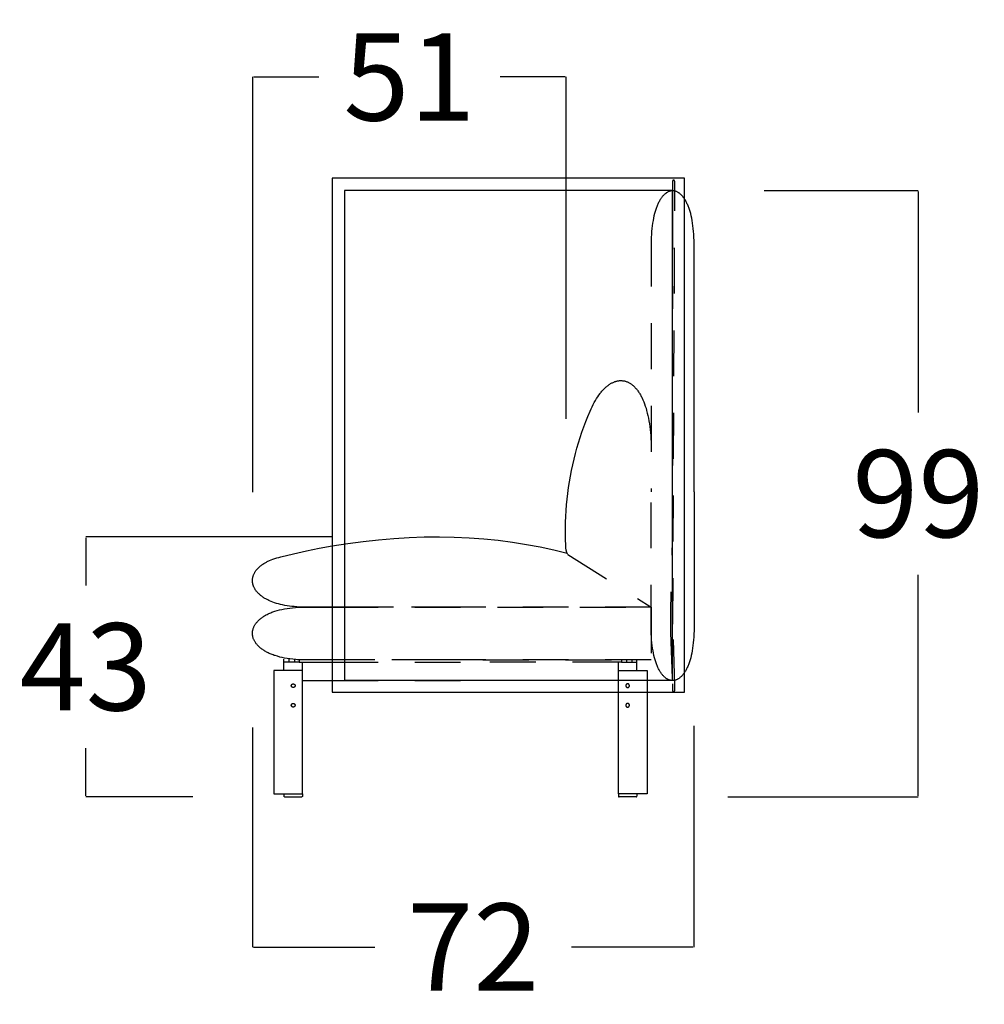
# Model space of a CAD drawing. Units: millimetres. Extents: x 0 to 2883, y -132 to 243.
# Drawn here: x 634 to 650, y 133 to 149 of the extents above; entities that cross this region are included whole.
import ezdxf

# ---------------------------------------------------------------- set-up
doc = ezdxf.new("R2010")
doc.units = ezdxf.units.MM
doc.header["$MEASUREMENT"] = 0
doc.linetypes.add('JIS_02_0.7', pattern=[1.35, 0.75, -0.6])
doc.layers.add('COTAS', color=7, linetype='Continuous', true_color=0x000000)
doc.layers.add('líneas ocultas', color=5, linetype='JIS_02_0.7', true_color=0x0000ff)
doc.styles.add('ArialMT', font='arial.ttf')
doc.dimstyles.new('Esquema', dxfattribs={"dimscale": 0.3, "dimtxt": 4.75, "dimasz": 0.05, "dimexe": 0, "dimexo": 5, "dimgap": 2, "dimtad": 0, "dimtih": 1, "dimtoh": 1, "dimdec": 0, "dimlfac": 10, "dimzin": 1, "dimdsep": 46, "dimtxsty": 'ArialMT', "dimcen": 1.5, "dimadec": 0, "dimazin": 0, "dimtfac": 1, "dimtdec": 4, "dimtix": 1, "dimtmove": 1, "dimatfit": 3, "dimfxl": 0, "dimtolj": 1, "dimtzin": 1, "dimarcsym": 0})

# ---------------------------------------------------------------- blocks, each defined once
blk = doc.blocks.new('*D408')
at = {"layer": 'COTAS', "color": 0, "lineweight": -2}
for p, q in [((646.065, 146.663), (648.583, 146.663)), ((648.583, 146.648), (648.583, 143.037)), ((648.583, 136.77), (648.583, 140.382)), ((645.473, 136.755), (648.583, 136.755))]:
    blk.add_line(p, q, dxfattribs=at)
at = {"layer": 'COTAS', "color": 0}
for points in [[(648.585, 146.648), (648.58, 146.648), (648.583, 146.663)], [(648.58, 136.77), (648.585, 136.77), (648.583, 136.755)]]:
    blk.add_solid(points, dxfattribs=at)
at = {"layer": 'Defpoints', "color": 0}
for p in [(644.565, 146.663), (648.583, 146.663), (643.973, 136.755)]:
    blk.add_point(p, dxfattribs=at)
at = {"layer": 'COTAS', "color": 0, "insert": (648.583, 141.709), "char_height": 1.425, "attachment_point": 5, "style": 'ArialMT'}
blk.add_mtext('\\A1;99', dxfattribs=at)
blk = doc.blocks.new('*D409')
at = {"layer": 'COTAS', "color": 0, "lineweight": -2}
for p, q in [((637.706, 137.889), (637.706, 134.301)), ((644.916, 137.916), (644.916, 134.301)), ((637.721, 134.301), (639.705, 134.301)), ((644.901, 134.301), (642.917, 134.301))]:
    blk.add_line(p, q, dxfattribs=at)
at = {"layer": 'COTAS', "color": 0}
for points in [[(637.721, 134.303), (637.721, 134.298), (637.706, 134.301)], [(644.901, 134.298), (644.901, 134.303), (644.916, 134.301)]]:
    blk.add_solid(points, dxfattribs=at)
at = {"layer": 'Defpoints', "color": 0}
for p in [(637.706, 139.389), (644.916, 139.416), (644.916, 134.301)]:
    blk.add_point(p, dxfattribs=at)
at = {"layer": 'COTAS', "color": 0, "insert": (641.311, 134.301), "char_height": 1.425, "attachment_point": 5, "style": 'ArialMT'}
blk.add_mtext('\\A1;72', dxfattribs=at)
blk = doc.blocks.new('*D410')
at = {"layer": 'COTAS', "color": 0, "lineweight": -2}
for p, q in [((637.71, 141.732), (637.71, 148.517)), ((637.725, 148.517), (638.787, 148.517)), ((642.812, 148.517), (641.751, 148.517)), ((642.827, 142.931), (642.827, 148.517))]:
    blk.add_line(p, q, dxfattribs=at)
at = {"layer": 'COTAS', "color": 0}
for points in [[(637.725, 148.52), (637.725, 148.515), (637.71, 148.517)], [(642.812, 148.515), (642.812, 148.52), (642.827, 148.517)]]:
    blk.add_solid(points, dxfattribs=at)
at = {"layer": 'Defpoints', "color": 0}
for p in [(642.827, 148.517), (642.827, 141.431), (637.71, 140.232)]:
    blk.add_point(p, dxfattribs=at)
at = {"layer": 'COTAS', "color": 0, "insert": (640.269, 148.517), "char_height": 1.425, "attachment_point": 5, "style": 'ArialMT'}
blk.add_mtext('\\A1;51', dxfattribs=at)
blk = doc.blocks.new('*D411')
at = {"layer": 'COTAS', "color": 0, "lineweight": -2}
for p, q in [((639.011, 141.002), (634.978, 141.002)), ((634.978, 140.987), (634.978, 140.206)), ((634.978, 136.77), (634.978, 137.551)), ((636.728, 136.755), (634.978, 136.755))]:
    blk.add_line(p, q, dxfattribs=at)
at = {"layer": 'COTAS', "color": 0}
for points in [[(634.981, 140.987), (634.976, 140.987), (634.978, 141.002)], [(634.976, 136.77), (634.981, 136.77), (634.978, 136.755)]]:
    blk.add_solid(points, dxfattribs=at)
at = {"layer": 'Defpoints', "color": 0}
for p in [(634.978, 141.002), (640.511, 141.002), (638.228, 136.755)]:
    blk.add_point(p, dxfattribs=at)
at = {"layer": 'COTAS', "color": 0, "insert": (634.978, 138.879), "char_height": 1.425, "attachment_point": 5, "style": 'ArialMT'}
blk.add_mtext('\\A1;43', dxfattribs=at)

msp = doc.modelspace()

# ---------------------------------------------------------------- linework, layer by layer
for points in [[(639.005, 138.463), (644.765, 138.463), (644.765, 146.863), (639.005, 146.863)], [(639.205, 138.663), (644.565, 138.663), (644.565, 146.663), (639.205, 146.663)], [(638.398, 138.571), (638.398, 138.571), (638.398, 138.57), (638.398, 138.569), (638.398, 138.569), (638.398, 138.568), (638.398, 138.567), (638.398, 138.567), (638.398, 138.566), (638.398, 138.565), (638.398, 138.565), (638.397, 138.564), (638.397, 138.563), (638.397, 138.562), (638.397, 138.562), (638.397, 138.561), (638.396, 138.56), (638.396, 138.56), (638.396, 138.559), (638.395, 138.558), (638.395, 138.558), (638.395, 138.557), (638.394, 138.556), (638.394, 138.556), (638.393, 138.555), (638.393, 138.554), (638.393, 138.554), (638.392, 138.553), (638.392, 138.553), (638.391, 138.552), (638.391, 138.551), (638.39, 138.551), (638.39, 138.55), (638.389, 138.55), (638.388, 138.549), (638.388, 138.549), (638.387, 138.548), (638.387, 138.548), (638.386, 138.547), (638.385, 138.547), (638.385, 138.546), (638.384, 138.546), (638.383, 138.546), (638.383, 138.545), (638.382, 138.545), (638.381, 138.544), (638.381, 138.544), (638.38, 138.544), (638.379, 138.544), (638.379, 138.543), (638.378, 138.543), (638.377, 138.543), (638.377, 138.543), (638.376, 138.542), (638.375, 138.542), (638.375, 138.542), (638.374, 138.542), (638.373, 138.542), (638.372, 138.542), (638.372, 138.542), (638.371, 138.542), (638.37, 138.541), (638.37, 138.541), (638.369, 138.541), (638.368, 138.541), (638.368, 138.541), (638.367, 138.541), (638.366, 138.541), (638.366, 138.542), (638.365, 138.542), (638.364, 138.542), (638.364, 138.542), (638.363, 138.542), (638.362, 138.542), (638.362, 138.542), (638.361, 138.542), (638.36, 138.543), (638.359, 138.543), (638.359, 138.543), (638.358, 138.543), (638.357, 138.544), (638.357, 138.544), (638.356, 138.544), (638.355, 138.544), (638.355, 138.545), (638.354, 138.545), (638.353, 138.546), (638.353, 138.546), (638.352, 138.546), (638.351, 138.547), (638.351, 138.547), (638.35, 138.548), (638.349, 138.548), (638.349, 138.549), (638.348, 138.549), (638.348, 138.55), (638.347, 138.55), (638.347, 138.551), (638.346, 138.551), (638.346, 138.552), (638.345, 138.553), (638.345, 138.553), (638.344, 138.554), (638.344, 138.554), (638.343, 138.555), (638.343, 138.556), (638.342, 138.556), (638.342, 138.557), (638.342, 138.558), (638.341, 138.558), (638.341, 138.559), (638.341, 138.56), (638.34, 138.56), (638.34, 138.561), (638.34, 138.562), (638.34, 138.562), (638.34, 138.563), (638.339, 138.564), (638.339, 138.565), (638.339, 138.565), (638.339, 138.566), (638.339, 138.567), (638.339, 138.567), (638.339, 138.568), (638.338, 138.569), (638.338, 138.569), (638.338, 138.57), (638.338, 138.571), (638.338, 138.571), (638.338, 138.572), (638.338, 138.573), (638.338, 138.573), (638.338, 138.574), (638.339, 138.575), (638.339, 138.576), (638.339, 138.576), (638.339, 138.577), (638.339, 138.578), (638.339, 138.578), (638.339, 138.579), (638.34, 138.58), (638.34, 138.58), (638.34, 138.581), (638.34, 138.582), (638.34, 138.582), (638.341, 138.583), (638.341, 138.584), (638.341, 138.585), (638.342, 138.585), (638.342, 138.586), (638.342, 138.587), (638.343, 138.587), (638.343, 138.588), (638.344, 138.588), (638.344, 138.589), (638.345, 138.59), (638.345, 138.59), (638.346, 138.591), (638.346, 138.592), (638.347, 138.592), (638.347, 138.593), (638.348, 138.593), (638.348, 138.594), (638.349, 138.594), (638.349, 138.595), (638.35, 138.595), (638.351, 138.596), (638.351, 138.596), (638.352, 138.597), (638.353, 138.597), (638.353, 138.597), (638.354, 138.598), (638.355, 138.598), (638.355, 138.598), (638.356, 138.599), (638.357, 138.599), (638.357, 138.599), (638.358, 138.6), (638.359, 138.6), (638.359, 138.6), (638.36, 138.6), (638.361, 138.6), (638.362, 138.601), (638.362, 138.601), (638.363, 138.601), (638.364, 138.601), (638.364, 138.601), (638.365, 138.601), (638.366, 138.601), (638.366, 138.601), (638.367, 138.601), (638.368, 138.601), (638.368, 138.601), (638.369, 138.601), (638.37, 138.601), (638.37, 138.601), (638.371, 138.601), (638.372, 138.601), (638.372, 138.601), (638.373, 138.601), (638.374, 138.601), (638.375, 138.601), (638.375, 138.601), (638.376, 138.6), (638.377, 138.6), (638.377, 138.6), (638.378, 138.6), (638.379, 138.6), (638.379, 138.599), (638.38, 138.599), (638.381, 138.599), (638.381, 138.598), (638.382, 138.598), (638.383, 138.598), (638.383, 138.597), (638.384, 138.597), (638.385, 138.597), (638.385, 138.596), (638.386, 138.596), (638.387, 138.595), (638.387, 138.595), (638.388, 138.594), (638.388, 138.594), (638.389, 138.593), (638.39, 138.593), (638.39, 138.592), (638.391, 138.592), (638.391, 138.591), (638.392, 138.59), (638.392, 138.59), (638.393, 138.589), (638.393, 138.588), (638.393, 138.588), (638.394, 138.587), (638.394, 138.587), (638.395, 138.586), (638.395, 138.585), (638.395, 138.585), (638.396, 138.584), (638.396, 138.583), (638.396, 138.582), (638.397, 138.582), (638.397, 138.581), (638.397, 138.58), (638.397, 138.58), (638.397, 138.579), (638.398, 138.578), (638.398, 138.578), (638.398, 138.577), (638.398, 138.576), (638.398, 138.576), (638.398, 138.575), (638.398, 138.574), (638.398, 138.573), (638.398, 138.573), (638.398, 138.572)], [(643.803, 138.571), (643.803, 138.571), (643.803, 138.57), (643.803, 138.569), (643.803, 138.569), (643.804, 138.568), (643.804, 138.567), (643.804, 138.567), (643.804, 138.566), (643.804, 138.565), (643.804, 138.565), (643.804, 138.564), (643.805, 138.563), (643.805, 138.562), (643.805, 138.562), (643.805, 138.561), (643.805, 138.56), (643.806, 138.56), (643.806, 138.559), (643.806, 138.558), (643.807, 138.558), (643.807, 138.557), (643.807, 138.556), (643.808, 138.556), (643.808, 138.555), (643.809, 138.554), (643.809, 138.554), (643.81, 138.553), (643.81, 138.553), (643.811, 138.552), (643.811, 138.551), (643.812, 138.551), (643.812, 138.55), (643.813, 138.55), (643.813, 138.549), (643.814, 138.549), (643.814, 138.548), (643.815, 138.548), (643.816, 138.547), (643.816, 138.547), (643.817, 138.546), (643.818, 138.546), (643.818, 138.546), (643.819, 138.545), (643.82, 138.545), (643.82, 138.544), (643.821, 138.544), (643.822, 138.544), (643.822, 138.544), (643.823, 138.543), (643.824, 138.543), (643.824, 138.543), (643.825, 138.543), (643.826, 138.542), (643.826, 138.542), (643.827, 138.542), (643.828, 138.542), (643.829, 138.542), (643.829, 138.542), (643.83, 138.542), (643.831, 138.542), (643.831, 138.541), (643.832, 138.541), (643.833, 138.541), (643.833, 138.541), (643.834, 138.541), (643.835, 138.541), (643.835, 138.541), (643.836, 138.542), (643.837, 138.542), (643.837, 138.542), (643.838, 138.542), (643.839, 138.542), (643.84, 138.542), (643.84, 138.542), (643.841, 138.542), (643.842, 138.543), (643.842, 138.543), (643.843, 138.543), (643.844, 138.543), (643.844, 138.544), (643.845, 138.544), (643.846, 138.544), (643.846, 138.544), (643.847, 138.545), (643.848, 138.545), (643.848, 138.546), (643.849, 138.546), (643.85, 138.546), (643.85, 138.547), (643.851, 138.547), (643.852, 138.548), (643.852, 138.548), (643.853, 138.549), (643.853, 138.549), (643.854, 138.55), (643.855, 138.55), (643.855, 138.551), (643.856, 138.551), (643.856, 138.552), (643.857, 138.553), (643.857, 138.553), (643.858, 138.554), (643.858, 138.554), (643.858, 138.555), (643.859, 138.556), (643.859, 138.556), (643.86, 138.557), (643.86, 138.558), (643.86, 138.558), (643.861, 138.559), (643.861, 138.56), (643.861, 138.56), (643.862, 138.561), (643.862, 138.562), (643.862, 138.562), (643.862, 138.563), (643.862, 138.564), (643.863, 138.565), (643.863, 138.565), (643.863, 138.566), (643.863, 138.567), (643.863, 138.567), (643.863, 138.568), (643.863, 138.569), (643.863, 138.569), (643.863, 138.57), (643.863, 138.571), (643.863, 138.571), (643.863, 138.572), (643.863, 138.573), (643.863, 138.573), (643.863, 138.574), (643.863, 138.575), (643.863, 138.576), (643.863, 138.576), (643.863, 138.577), (643.863, 138.578), (643.863, 138.578), (643.862, 138.579), (643.862, 138.58), (643.862, 138.58), (643.862, 138.581), (643.862, 138.582), (643.861, 138.582), (643.861, 138.583), (643.861, 138.584), (643.86, 138.585), (643.86, 138.585), (643.86, 138.586), (643.859, 138.587), (643.859, 138.587), (643.858, 138.588), (643.858, 138.588), (643.858, 138.589), (643.857, 138.59), (643.857, 138.59), (643.856, 138.591), (643.856, 138.592), (643.855, 138.592), (643.855, 138.593), (643.854, 138.593), (643.853, 138.594), (643.853, 138.594), (643.852, 138.595), (643.852, 138.595), (643.851, 138.596), (643.85, 138.596), (643.85, 138.597), (643.849, 138.597), (643.848, 138.597), (643.848, 138.598), (643.847, 138.598), (643.846, 138.598), (643.846, 138.599), (643.845, 138.599), (643.844, 138.599), (643.844, 138.6), (643.843, 138.6), (643.842, 138.6), (643.842, 138.6), (643.841, 138.6), (643.84, 138.601), (643.84, 138.601), (643.839, 138.601), (643.838, 138.601), (643.837, 138.601), (643.837, 138.601), (643.836, 138.601), (643.835, 138.601), (643.835, 138.601), (643.834, 138.601), (643.833, 138.601), (643.833, 138.601), (643.832, 138.601), (643.831, 138.601), (643.831, 138.601), (643.83, 138.601), (643.829, 138.601), (643.829, 138.601), (643.828, 138.601), (643.827, 138.601), (643.826, 138.601), (643.826, 138.6), (643.825, 138.6), (643.824, 138.6), (643.824, 138.6), (643.823, 138.6), (643.822, 138.599), (643.822, 138.599), (643.821, 138.599), (643.82, 138.598), (643.82, 138.598), (643.819, 138.598), (643.818, 138.597), (643.818, 138.597), (643.817, 138.597), (643.816, 138.596), (643.816, 138.596), (643.815, 138.595), (643.814, 138.595), (643.814, 138.594), (643.813, 138.594), (643.813, 138.593), (643.812, 138.593), (643.812, 138.592), (643.811, 138.592), (643.811, 138.591), (643.81, 138.59), (643.81, 138.59), (643.809, 138.589), (643.809, 138.588), (643.808, 138.588), (643.808, 138.587), (643.807, 138.587), (643.807, 138.586), (643.807, 138.585), (643.806, 138.585), (643.806, 138.584), (643.806, 138.583), (643.805, 138.582), (643.805, 138.582), (643.805, 138.581), (643.805, 138.58), (643.805, 138.58), (643.804, 138.579), (643.804, 138.578), (643.804, 138.578), (643.804, 138.577), (643.804, 138.576), (643.804, 138.576), (643.804, 138.575), (643.803, 138.574), (643.803, 138.573), (643.803, 138.573), (643.803, 138.572)], [(638.398, 138.251), (638.398, 138.251), (638.398, 138.25), (638.398, 138.249), (638.398, 138.249), (638.398, 138.248), (638.398, 138.247), (638.398, 138.247), (638.398, 138.246), (638.398, 138.245), (638.398, 138.245), (638.397, 138.244), (638.397, 138.243), (638.397, 138.242), (638.397, 138.242), (638.397, 138.241), (638.396, 138.24), (638.396, 138.24), (638.396, 138.239), (638.395, 138.238), (638.395, 138.238), (638.395, 138.237), (638.394, 138.236), (638.394, 138.236), (638.393, 138.235), (638.393, 138.234), (638.393, 138.234), (638.392, 138.233), (638.392, 138.233), (638.391, 138.232), (638.391, 138.231), (638.39, 138.231), (638.39, 138.23), (638.389, 138.23), (638.388, 138.229), (638.388, 138.229), (638.387, 138.228), (638.387, 138.228), (638.386, 138.227), (638.385, 138.227), (638.385, 138.226), (638.384, 138.226), (638.383, 138.226), (638.383, 138.225), (638.382, 138.225), (638.381, 138.224), (638.381, 138.224), (638.38, 138.224), (638.379, 138.224), (638.379, 138.223), (638.378, 138.223), (638.377, 138.223), (638.377, 138.223), (638.376, 138.222), (638.375, 138.222), (638.375, 138.222), (638.374, 138.222), (638.373, 138.222), (638.372, 138.222), (638.372, 138.222), (638.371, 138.222), (638.37, 138.221), (638.37, 138.221), (638.369, 138.221), (638.368, 138.221), (638.368, 138.221), (638.367, 138.221), (638.366, 138.221), (638.366, 138.222), (638.365, 138.222), (638.364, 138.222), (638.364, 138.222), (638.363, 138.222), (638.362, 138.222), (638.362, 138.222), (638.361, 138.222), (638.36, 138.223), (638.359, 138.223), (638.359, 138.223), (638.358, 138.223), (638.357, 138.224), (638.357, 138.224), (638.356, 138.224), (638.355, 138.224), (638.355, 138.225), (638.354, 138.225), (638.353, 138.226), (638.353, 138.226), (638.352, 138.226), (638.351, 138.227), (638.351, 138.227), (638.35, 138.228), (638.349, 138.228), (638.349, 138.229), (638.348, 138.229), (638.348, 138.23), (638.347, 138.23), (638.347, 138.231), (638.346, 138.231), (638.346, 138.232), (638.345, 138.233), (638.345, 138.233), (638.344, 138.234), (638.344, 138.234), (638.343, 138.235), (638.343, 138.236), (638.342, 138.236), (638.342, 138.237), (638.342, 138.238), (638.341, 138.238), (638.341, 138.239), (638.341, 138.24), (638.34, 138.24), (638.34, 138.241), (638.34, 138.242), (638.34, 138.242), (638.34, 138.243), (638.339, 138.244), (638.339, 138.245), (638.339, 138.245), (638.339, 138.246), (638.339, 138.247), (638.339, 138.247), (638.339, 138.248), (638.338, 138.249), (638.338, 138.249), (638.338, 138.25), (638.338, 138.251), (638.338, 138.251), (638.338, 138.252), (638.338, 138.253), (638.338, 138.253), (638.338, 138.254), (638.339, 138.255), (638.339, 138.256), (638.339, 138.256), (638.339, 138.257), (638.339, 138.258), (638.339, 138.258), (638.339, 138.259), (638.34, 138.26), (638.34, 138.26), (638.34, 138.261), (638.34, 138.262), (638.34, 138.262), (638.341, 138.263), (638.341, 138.264), (638.341, 138.265), (638.342, 138.265), (638.342, 138.266), (638.342, 138.267), (638.343, 138.267), (638.343, 138.268), (638.344, 138.268), (638.344, 138.269), (638.345, 138.27), (638.345, 138.27), (638.346, 138.271), (638.346, 138.272), (638.347, 138.272), (638.347, 138.273), (638.348, 138.273), (638.348, 138.274), (638.349, 138.274), (638.349, 138.275), (638.35, 138.275), (638.351, 138.276), (638.351, 138.276), (638.352, 138.277), (638.353, 138.277), (638.353, 138.277), (638.354, 138.278), (638.355, 138.278), (638.355, 138.278), (638.356, 138.279), (638.357, 138.279), (638.357, 138.279), (638.358, 138.28), (638.359, 138.28), (638.359, 138.28), (638.36, 138.28), (638.361, 138.28), (638.362, 138.281), (638.362, 138.281), (638.363, 138.281), (638.364, 138.281), (638.364, 138.281), (638.365, 138.281), (638.366, 138.281), (638.366, 138.281), (638.367, 138.281), (638.368, 138.281), (638.368, 138.281), (638.369, 138.281), (638.37, 138.281), (638.37, 138.281), (638.371, 138.281), (638.372, 138.281), (638.372, 138.281), (638.373, 138.281), (638.374, 138.281), (638.375, 138.281), (638.375, 138.281), (638.376, 138.28), (638.377, 138.28), (638.377, 138.28), (638.378, 138.28), (638.379, 138.28), (638.379, 138.279), (638.38, 138.279), (638.381, 138.279), (638.381, 138.278), (638.382, 138.278), (638.383, 138.278), (638.383, 138.277), (638.384, 138.277), (638.385, 138.277), (638.385, 138.276), (638.386, 138.276), (638.387, 138.275), (638.387, 138.275), (638.388, 138.274), (638.388, 138.274), (638.389, 138.273), (638.39, 138.273), (638.39, 138.272), (638.391, 138.272), (638.391, 138.271), (638.392, 138.27), (638.392, 138.27), (638.393, 138.269), (638.393, 138.268), (638.393, 138.268), (638.394, 138.267), (638.394, 138.267), (638.395, 138.266), (638.395, 138.265), (638.395, 138.265), (638.396, 138.264), (638.396, 138.263), (638.396, 138.262), (638.397, 138.262), (638.397, 138.261), (638.397, 138.26), (638.397, 138.26), (638.397, 138.259), (638.398, 138.258), (638.398, 138.258), (638.398, 138.257), (638.398, 138.256), (638.398, 138.256), (638.398, 138.255), (638.398, 138.254), (638.398, 138.253), (638.398, 138.253), (638.398, 138.252)], [(643.803, 138.251), (643.803, 138.251), (643.803, 138.25), (643.803, 138.249), (643.803, 138.249), (643.804, 138.248), (643.804, 138.247), (643.804, 138.247), (643.804, 138.246), (643.804, 138.245), (643.804, 138.245), (643.804, 138.244), (643.805, 138.243), (643.805, 138.242), (643.805, 138.242), (643.805, 138.241), (643.805, 138.24), (643.806, 138.24), (643.806, 138.239), (643.806, 138.238), (643.807, 138.238), (643.807, 138.237), (643.807, 138.236), (643.808, 138.236), (643.808, 138.235), (643.809, 138.234), (643.809, 138.234), (643.81, 138.233), (643.81, 138.233), (643.811, 138.232), (643.811, 138.231), (643.812, 138.231), (643.812, 138.23), (643.813, 138.23), (643.813, 138.229), (643.814, 138.229), (643.814, 138.228), (643.815, 138.228), (643.816, 138.227), (643.816, 138.227), (643.817, 138.226), (643.818, 138.226), (643.818, 138.226), (643.819, 138.225), (643.82, 138.225), (643.82, 138.224), (643.821, 138.224), (643.822, 138.224), (643.822, 138.224), (643.823, 138.223), (643.824, 138.223), (643.824, 138.223), (643.825, 138.223), (643.826, 138.222), (643.826, 138.222), (643.827, 138.222), (643.828, 138.222), (643.829, 138.222), (643.829, 138.222), (643.83, 138.222), (643.831, 138.222), (643.831, 138.221), (643.832, 138.221), (643.833, 138.221), (643.833, 138.221), (643.834, 138.221), (643.835, 138.221), (643.835, 138.221), (643.836, 138.222), (643.837, 138.222), (643.837, 138.222), (643.838, 138.222), (643.839, 138.222), (643.84, 138.222), (643.84, 138.222), (643.841, 138.222), (643.842, 138.223), (643.842, 138.223), (643.843, 138.223), (643.844, 138.223), (643.844, 138.224), (643.845, 138.224), (643.846, 138.224), (643.846, 138.224), (643.847, 138.225), (643.848, 138.225), (643.848, 138.226), (643.849, 138.226), (643.85, 138.226), (643.85, 138.227), (643.851, 138.227), (643.852, 138.228), (643.852, 138.228), (643.853, 138.229), (643.853, 138.229), (643.854, 138.23), (643.855, 138.23), (643.855, 138.231), (643.856, 138.231), (643.856, 138.232), (643.857, 138.233), (643.857, 138.233), (643.858, 138.234), (643.858, 138.234), (643.858, 138.235), (643.859, 138.236), (643.859, 138.236), (643.86, 138.237), (643.86, 138.238), (643.86, 138.238), (643.861, 138.239), (643.861, 138.24), (643.861, 138.24), (643.862, 138.241), (643.862, 138.242), (643.862, 138.242), (643.862, 138.243), (643.862, 138.244), (643.863, 138.245), (643.863, 138.245), (643.863, 138.246), (643.863, 138.247), (643.863, 138.247), (643.863, 138.248), (643.863, 138.249), (643.863, 138.249), (643.863, 138.25), (643.863, 138.251), (643.863, 138.251), (643.863, 138.252), (643.863, 138.253), (643.863, 138.253), (643.863, 138.254), (643.863, 138.255), (643.863, 138.256), (643.863, 138.256), (643.863, 138.257), (643.863, 138.258), (643.863, 138.258), (643.862, 138.259), (643.862, 138.26), (643.862, 138.26), (643.862, 138.261), (643.862, 138.262), (643.861, 138.262), (643.861, 138.263), (643.861, 138.264), (643.86, 138.265), (643.86, 138.265), (643.86, 138.266), (643.859, 138.267), (643.859, 138.267), (643.858, 138.268), (643.858, 138.268), (643.858, 138.269), (643.857, 138.27), (643.857, 138.27), (643.856, 138.271), (643.856, 138.272), (643.855, 138.272), (643.855, 138.273), (643.854, 138.273), (643.853, 138.274), (643.853, 138.274), (643.852, 138.275), (643.852, 138.275), (643.851, 138.276), (643.85, 138.276), (643.85, 138.277), (643.849, 138.277), (643.848, 138.277), (643.848, 138.278), (643.847, 138.278), (643.846, 138.278), (643.846, 138.279), (643.845, 138.279), (643.844, 138.279), (643.844, 138.28), (643.843, 138.28), (643.842, 138.28), (643.842, 138.28), (643.841, 138.28), (643.84, 138.281), (643.84, 138.281), (643.839, 138.281), (643.838, 138.281), (643.837, 138.281), (643.837, 138.281), (643.836, 138.281), (643.835, 138.281), (643.835, 138.281), (643.834, 138.281), (643.833, 138.281), (643.833, 138.281), (643.832, 138.281), (643.831, 138.281), (643.831, 138.281), (643.83, 138.281), (643.829, 138.281), (643.829, 138.281), (643.828, 138.281), (643.827, 138.281), (643.826, 138.281), (643.826, 138.28), (643.825, 138.28), (643.824, 138.28), (643.824, 138.28), (643.823, 138.28), (643.822, 138.279), (643.822, 138.279), (643.821, 138.279), (643.82, 138.278), (643.82, 138.278), (643.819, 138.278), (643.818, 138.277), (643.818, 138.277), (643.817, 138.277), (643.816, 138.276), (643.816, 138.276), (643.815, 138.275), (643.814, 138.275), (643.814, 138.274), (643.813, 138.274), (643.813, 138.273), (643.812, 138.273), (643.812, 138.272), (643.811, 138.272), (643.811, 138.271), (643.81, 138.27), (643.81, 138.27), (643.809, 138.269), (643.809, 138.268), (643.808, 138.268), (643.808, 138.267), (643.807, 138.267), (643.807, 138.266), (643.807, 138.265), (643.806, 138.265), (643.806, 138.264), (643.806, 138.263), (643.805, 138.262), (643.805, 138.262), (643.805, 138.261), (643.805, 138.26), (643.805, 138.26), (643.804, 138.259), (643.804, 138.258), (643.804, 138.258), (643.804, 138.257), (643.804, 138.256), (643.804, 138.256), (643.804, 138.255), (643.803, 138.254), (643.803, 138.253), (643.803, 138.253), (643.803, 138.252)]]:
    msp.add_lwpolyline(points, close=True)
for points in [[(644.919, 141.739), (644.918, 145.844), (644.916, 145.896), (644.914, 145.946), (644.911, 145.994), (644.906, 146.04), (644.901, 146.085), (644.895, 146.128), (644.888, 146.17), (644.881, 146.209), (644.873, 146.247), (644.864, 146.284), (644.854, 146.318), (644.844, 146.351), (644.833, 146.382), (644.827, 146.397), (644.821, 146.412), (644.815, 146.426), (644.809, 146.44), (644.803, 146.453), (644.797, 146.466), (644.79, 146.479), (644.783, 146.491), (644.777, 146.502), (644.77, 146.513), (644.765, 146.521)], [(644.919, 141.739), (644.918, 139.467), (644.916, 139.416), (644.914, 139.366), (644.911, 139.318), (644.906, 139.271), (644.901, 139.226), (644.895, 139.183), (644.888, 139.142), (644.881, 139.102), (644.873, 139.064), (644.864, 139.028), (644.854, 138.993), (644.844, 138.96), (644.833, 138.929), (644.827, 138.914), (644.821, 138.899), (644.815, 138.885), (644.809, 138.871), (644.803, 138.858), (644.797, 138.845), (644.79, 138.833), (644.783, 138.821), (644.777, 138.809), (644.77, 138.798), (644.765, 138.791)], [(638.166, 140.676), (638.375, 140.726), (638.585, 140.773), (638.795, 140.816), (639.005, 140.854)], [(639.005, 139.855), (638.516, 139.856), (638.472, 139.857), (638.428, 139.86), (638.387, 139.863), (638.346, 139.867), (638.307, 139.872), (638.268, 139.877), (638.231, 139.884), (638.196, 139.891), (638.161, 139.899), (638.128, 139.907), (638.096, 139.916), (638.065, 139.926), (638.036, 139.937), (638.008, 139.948), (637.981, 139.959), (637.968, 139.965), (637.955, 139.972), (637.943, 139.978), (637.931, 139.984), (637.919, 139.991), (637.907, 139.997), (637.896, 140.004), (637.885, 140.011), (637.875, 140.018), (637.865, 140.025), (637.855, 140.032), (637.845, 140.04), (637.836, 140.047), (637.827, 140.055), (637.818, 140.062), (637.81, 140.07), (637.802, 140.077), (637.794, 140.085), (637.787, 140.093), (637.78, 140.101), (637.773, 140.109), (637.766, 140.117), (637.76, 140.125), (637.754, 140.134), (637.749, 140.142), (637.744, 140.15), (637.739, 140.159), (637.734, 140.167), (637.73, 140.176), (637.726, 140.184), (637.722, 140.193), (637.719, 140.201), (637.716, 140.21), (637.713, 140.219), (637.711, 140.227), (637.709, 140.236), (637.707, 140.245), (637.706, 140.253), (637.705, 140.262), (637.704, 140.271), (637.703, 140.28), (637.703, 140.288), (637.703, 140.297), (637.704, 140.306), (637.705, 140.315), (637.706, 140.323), (637.707, 140.332), (637.709, 140.341), (637.711, 140.349), (637.713, 140.358), (637.716, 140.367), (637.719, 140.375), (637.722, 140.384), (637.726, 140.392), (637.73, 140.401), (637.734, 140.409), (637.739, 140.418), (637.743, 140.426), (637.749, 140.435), (637.754, 140.443), (637.76, 140.451), (637.766, 140.459), (637.773, 140.467), (637.779, 140.475), (637.787, 140.483), (637.794, 140.491), (637.802, 140.499), (637.81, 140.506), (637.818, 140.514), (637.827, 140.522), (637.836, 140.529), (637.845, 140.536), (637.855, 140.544), (637.865, 140.551), (637.875, 140.558), (637.886, 140.565), (637.897, 140.571), (637.908, 140.578), (637.92, 140.585), (637.932, 140.591), (637.944, 140.598), (637.956, 140.604), (637.969, 140.61), (637.982, 140.616), (638.01, 140.627), (638.038, 140.638), (638.068, 140.648), (638.099, 140.658), (638.132, 140.667), (638.166, 140.676)], [(639.005, 138.994), (638.509, 138.995), (638.458, 138.996), (638.409, 138.999), (638.362, 139.004), (638.316, 139.009), (638.272, 139.015), (638.229, 139.023), (638.188, 139.031), (638.149, 139.04), (638.111, 139.051), (638.075, 139.062), (638.058, 139.067), (638.041, 139.074), (638.024, 139.08), (638.008, 139.086), (637.993, 139.093), (637.977, 139.1), (637.962, 139.107), (637.948, 139.114), (637.934, 139.121), (637.92, 139.129), (637.907, 139.136), (637.894, 139.144), (637.882, 139.152), (637.87, 139.16), (637.858, 139.168), (637.847, 139.177), (637.836, 139.185), (637.826, 139.194), (637.816, 139.203), (637.807, 139.211), (637.797, 139.22), (637.789, 139.229), (637.781, 139.239), (637.773, 139.248), (637.765, 139.257), (637.758, 139.267), (637.752, 139.276), (637.746, 139.286), (637.74, 139.295), (637.735, 139.305), (637.73, 139.315), (637.725, 139.325), (637.721, 139.334), (637.717, 139.344), (637.714, 139.354), (637.711, 139.364), (637.709, 139.374), (637.707, 139.384), (637.705, 139.394), (637.704, 139.405), (637.703, 139.415), (637.703, 139.425), (637.703, 139.435), (637.704, 139.445), (637.705, 139.455), (637.706, 139.465), (637.708, 139.475), (637.71, 139.485), (637.713, 139.495), (637.716, 139.505), (637.719, 139.515), (637.723, 139.525), (637.727, 139.535), (637.732, 139.544), (637.737, 139.554), (637.743, 139.564), (637.749, 139.573), (637.755, 139.583), (637.762, 139.592), (637.769, 139.602), (637.777, 139.611), (637.785, 139.62), (637.794, 139.629), (637.803, 139.638), (637.812, 139.647), (637.822, 139.656), (637.832, 139.664), (637.843, 139.673), (637.854, 139.681), (637.865, 139.689), (637.877, 139.697), (637.889, 139.705), (637.902, 139.713), (637.915, 139.721), (637.929, 139.728), (637.943, 139.736), (637.957, 139.743), (637.972, 139.75), (637.987, 139.757), (638.003, 139.763), (638.019, 139.77), (638.036, 139.776), (638.053, 139.782), (638.07, 139.788), (638.106, 139.799), (638.144, 139.809), (638.184, 139.818), (638.225, 139.827), (638.268, 139.834), (638.313, 139.84), (638.359, 139.846), (638.407, 139.85), (638.457, 139.853), (638.508, 139.855), (639.005, 139.855)], [(638.218, 138.955), (638.218, 139.005)], [(638.298, 139.005), (638.298, 138.955)], [(638.388, 139.005), (638.388, 138.955)], [(639.005, 138.995), (638.44, 138.995)], [(638.468, 139.005), (638.468, 138.955)], [(638.218, 138.821), (638.218, 138.955)], [(638.468, 138.955), (638.218, 138.955)], [(638.468, 138.955), (638.518, 138.955)], [(638.518, 138.955), (639.005, 138.955)], [(638.518, 138.694), (638.518, 138.955)], [(638.191, 138.821), (638.051, 138.821), (638.051, 138.694)], [(638.051, 138.694), (638.051, 138.663)], [(638.518, 138.821), (638.191, 138.821)], [(638.518, 138.663), (638.518, 138.694)], [(638.051, 138.663), (638.051, 138.455)], [(638.518, 138.655), (638.518, 138.663)], [(638.518, 138.655), (639.005, 138.655)], [(638.518, 138.455), (638.518, 138.655)], [(643.683, 138.455), (643.683, 138.655)], [(644.151, 138.663), (644.151, 138.455)], [(638.051, 138.455), (638.051, 136.804), (638.518, 136.804)], [(638.518, 136.805), (638.518, 138.455)], [(643.683, 136.805), (643.683, 138.455)], [(644.151, 138.455), (644.151, 136.804), (643.683, 136.804)], [(638.218, 136.805), (638.228, 136.805)], [(638.218, 136.805), (638.218, 136.765)], [(638.228, 136.755), (638.228, 136.755), (638.228, 136.755), (638.228, 136.755), (638.227, 136.755), (638.227, 136.755), (638.227, 136.755), (638.227, 136.755), (638.227, 136.755), (638.226, 136.755), (638.226, 136.755), (638.226, 136.756), (638.226, 136.756), (638.225, 136.756), (638.225, 136.756), (638.225, 136.756), (638.225, 136.756), (638.224, 136.756), (638.224, 136.756), (638.224, 136.756), (638.224, 136.756), (638.224, 136.756), (638.223, 136.757), (638.223, 136.757), (638.223, 136.757), (638.223, 136.757), (638.222, 136.757), (638.222, 136.757), (638.222, 136.757), (638.222, 136.758), (638.222, 136.758), (638.221, 136.758), (638.221, 136.758), (638.221, 136.758), (638.221, 136.759), (638.221, 136.759), (638.221, 136.759), (638.22, 136.759), (638.22, 136.759), (638.22, 136.76), (638.22, 136.76), (638.22, 136.76), (638.22, 136.76), (638.22, 136.76), (638.219, 136.761), (638.219, 136.761), (638.219, 136.761), (638.219, 136.761), (638.219, 136.762), (638.219, 136.762), (638.219, 136.762), (638.219, 136.762), (638.219, 136.762), (638.219, 136.763), (638.219, 136.763), (638.219, 136.763), (638.219, 136.763), (638.218, 136.764), (638.218, 136.764), (638.218, 136.764), (638.218, 136.764), (638.218, 136.765), (638.218, 136.765), (638.218, 136.765), (638.218, 136.765)], [(638.228, 136.805), (638.508, 136.805)], [(638.228, 136.755), (638.508, 136.755)], [(638.508, 136.805), (638.518, 136.805)], [(638.518, 136.765), (638.518, 136.765), (638.518, 136.765), (638.518, 136.765), (638.518, 136.764), (638.518, 136.764), (638.518, 136.764), (638.518, 136.764), (638.518, 136.763), (638.518, 136.763), (638.518, 136.763), (638.518, 136.763), (638.518, 136.762), (638.518, 136.762), (638.518, 136.762), (638.518, 136.762), (638.518, 136.762), (638.518, 136.761), (638.517, 136.761), (638.517, 136.761), (638.517, 136.761), (638.517, 136.76), (638.517, 136.76), (638.517, 136.76), (638.517, 136.76), (638.517, 136.76), (638.516, 136.759), (638.516, 136.759), (638.516, 136.759), (638.516, 136.759), (638.516, 136.759), (638.516, 136.758), (638.515, 136.758), (638.515, 136.758), (638.515, 136.758), (638.515, 136.758), (638.515, 136.757), (638.514, 136.757), (638.514, 136.757), (638.514, 136.757), (638.514, 136.757), (638.514, 136.757), (638.513, 136.757), (638.513, 136.756), (638.513, 136.756), (638.513, 136.756), (638.512, 136.756), (638.512, 136.756), (638.512, 136.756), (638.512, 136.756), (638.512, 136.756), (638.511, 136.756), (638.511, 136.756), (638.511, 136.756), (638.511, 136.755), (638.51, 136.755), (638.51, 136.755), (638.51, 136.755), (638.51, 136.755), (638.509, 136.755), (638.509, 136.755), (638.509, 136.755), (638.509, 136.755), (638.509, 136.755), (638.508, 136.755)], [(638.518, 136.805), (638.518, 136.765)], [(643.683, 136.805), (643.683, 136.765)], [(643.693, 136.805), (643.683, 136.805)], [(643.683, 136.765), (643.683, 136.765), (643.683, 136.765), (643.683, 136.765), (643.683, 136.764), (643.683, 136.764), (643.683, 136.764), (643.683, 136.764), (643.684, 136.763), (643.684, 136.763), (643.684, 136.763), (643.684, 136.763), (643.684, 136.762), (643.684, 136.762), (643.684, 136.762), (643.684, 136.762), (643.684, 136.762), (643.684, 136.761), (643.684, 136.761), (643.684, 136.761), (643.684, 136.761), (643.685, 136.76), (643.685, 136.76), (643.685, 136.76), (643.685, 136.76), (643.685, 136.76), (643.685, 136.759), (643.685, 136.759), (643.686, 136.759), (643.686, 136.759), (643.686, 136.759), (643.686, 136.758), (643.686, 136.758), (643.686, 136.758), (643.687, 136.758), (643.687, 136.758), (643.687, 136.757), (643.687, 136.757), (643.687, 136.757), (643.688, 136.757), (643.688, 136.757), (643.688, 136.757), (643.688, 136.757), (643.689, 136.756), (643.689, 136.756), (643.689, 136.756), (643.689, 136.756), (643.689, 136.756), (643.69, 136.756), (643.69, 136.756), (643.69, 136.756), (643.69, 136.756), (643.691, 136.756), (643.691, 136.756), (643.691, 136.755), (643.691, 136.755), (643.692, 136.755), (643.692, 136.755), (643.692, 136.755), (643.692, 136.755), (643.692, 136.755), (643.693, 136.755), (643.693, 136.755), (643.693, 136.755), (643.693, 136.755)], [(643.973, 136.805), (643.693, 136.805)], [(643.973, 136.755), (643.693, 136.755)], [(643.983, 136.805), (643.973, 136.805)], [(643.973, 136.755), (643.974, 136.755), (643.974, 136.755), (643.974, 136.755), (643.974, 136.755), (643.974, 136.755), (643.975, 136.755), (643.975, 136.755), (643.975, 136.755), (643.975, 136.755), (643.976, 136.755), (643.976, 136.756), (643.976, 136.756), (643.976, 136.756), (643.977, 136.756), (643.977, 136.756), (643.977, 136.756), (643.977, 136.756), (643.977, 136.756), (643.978, 136.756), (643.978, 136.756), (643.978, 136.756), (643.978, 136.757), (643.979, 136.757), (643.979, 136.757), (643.979, 136.757), (643.979, 136.757), (643.979, 136.757), (643.98, 136.757), (643.98, 136.758), (643.98, 136.758), (643.98, 136.758), (643.98, 136.758), (643.981, 136.758), (643.981, 136.759), (643.981, 136.759), (643.981, 136.759), (643.981, 136.759), (643.981, 136.759), (643.982, 136.76), (643.982, 136.76), (643.982, 136.76), (643.982, 136.76), (643.982, 136.76), (643.982, 136.761), (643.982, 136.761), (643.982, 136.761), (643.983, 136.761), (643.983, 136.762), (643.983, 136.762), (643.983, 136.762), (643.983, 136.762), (643.983, 136.762), (643.983, 136.763), (643.983, 136.763), (643.983, 136.763), (643.983, 136.763), (643.983, 136.764), (643.983, 136.764), (643.983, 136.764), (643.983, 136.764), (643.983, 136.765), (643.983, 136.765), (643.983, 136.765), (643.983, 136.765)], [(643.983, 136.805), (643.983, 136.765)]]:
    msp.add_lwpolyline(points)
at = {"layer": 'líneas ocultas'}
msp.add_lwpolyline([(644.593, 138.479), (644.595, 138.479), (644.595, 138.479), (644.595, 138.479), (644.595, 138.479), (644.596, 138.479), (644.596, 138.479), (644.596, 138.479), (644.596, 138.479), (644.596, 138.479), (644.597, 138.479), (644.597, 138.479), (644.597, 138.479), (644.597, 138.48), (644.597, 138.48), (644.597, 138.48), (644.598, 138.48), (644.598, 138.48), (644.598, 138.48), (644.598, 138.48), (644.598, 138.48), (644.599, 138.481), (644.599, 138.481), (644.599, 138.481), (644.599, 138.481), (644.599, 138.481), (644.599, 138.482), (644.6, 138.482), (644.6, 138.482), (644.6, 138.482), (644.6, 138.483), (644.6, 138.483), (644.6, 138.483), (644.601, 138.484), (644.601, 138.484), (644.601, 138.484), (644.601, 138.485), (644.601, 138.485), (644.601, 138.485), (644.602, 138.486), (644.602, 138.487), (644.602, 138.488), (644.603, 138.49), (644.603, 138.491), (644.603, 138.492), (644.604, 138.494), (644.604, 138.497), (644.605, 138.5), (644.605, 138.504), (644.606, 138.509), (644.606, 138.514), (644.607, 138.525), (644.607, 138.539), (644.607, 138.575), (644.573, 139.577), (644.605, 146.798), (644.605, 146.801), (644.605, 146.803), (644.605, 146.805), (644.604, 146.807), (644.604, 146.809), (644.604, 146.81), (644.603, 146.812), (644.603, 146.814), (644.603, 146.815), (644.603, 146.816), (644.602, 146.816), (644.602, 146.817), (644.602, 146.818), (644.602, 146.819), (644.601, 146.819), (644.601, 146.82), (644.601, 146.821), (644.6, 146.821), (644.6, 146.822), (644.6, 146.823), (644.599, 146.823), (644.599, 146.824), (644.599, 146.824), (644.598, 146.825), (644.598, 146.825), (644.598, 146.826), (644.597, 146.826), (644.597, 146.827), (644.596, 146.827), (644.596, 146.828), (644.596, 146.828), (644.595, 146.829), (644.595, 146.829), (644.594, 146.829), (644.594, 146.83), (644.593, 146.83), (644.593, 146.83), (644.593, 146.831), (644.592, 146.831), (644.592, 146.831), (644.591, 146.832), (644.591, 146.832), (644.59, 146.832), (644.59, 146.832), (644.589, 146.832), (644.589, 146.833), (644.589, 146.833), (644.588, 146.833), (644.588, 146.833), (644.587, 146.833), (644.587, 146.833), (644.586, 146.833), (644.586, 146.833), (644.585, 146.833), (644.585, 146.833), (644.584, 146.833), (644.584, 146.833), (644.583, 146.833), (644.583, 146.833), (644.582, 146.833), (644.582, 146.833), (644.582, 146.833), (644.581, 146.833), (644.581, 146.833), (644.58, 146.832), (644.58, 146.832), (644.579, 146.832), (644.579, 146.832), (644.578, 146.832), (644.578, 146.831), (644.577, 146.831), (644.577, 146.831), (644.577, 146.831), (644.576, 146.83), (644.576, 146.83), (644.575, 146.83), (644.575, 146.829), (644.575, 146.829), (644.574, 146.828), (644.574, 146.828), (644.573, 146.828), (644.573, 146.827), (644.573, 146.827), (644.572, 146.826), (644.572, 146.826), (644.571, 146.825), (644.571, 146.825), (644.571, 146.824), (644.57, 146.823), (644.57, 146.823), (644.57, 146.822), (644.569, 146.822), (644.569, 146.821), (644.569, 146.82), (644.569, 146.82), (644.568, 146.819), (644.568, 146.818), (644.568, 146.817), (644.568, 146.817), (644.567, 146.816), (644.567, 146.815), (644.567, 146.814), (644.567, 146.814), (644.566, 146.813), (644.566, 146.811), (644.566, 146.809), (644.566, 146.807), (644.565, 146.805), (644.565, 146.804), (644.565, 146.801), (644.565, 146.799), (644.566, 146.451), (644.562, 142.917), (644.57, 141.453), (644.533, 139.77), (644.535, 139.442), (644.567, 138.602), (644.567, 138.568), (644.567, 138.542), (644.567, 138.531), (644.566, 138.52), (644.566, 138.515), (644.565, 138.509), (644.565, 138.507), (644.565, 138.506), (644.565, 138.506), (644.564, 138.504), (644.564, 138.503), (644.564, 138.502), (644.564, 138.501), (644.564, 138.5), (644.564, 138.499), (644.564, 138.498), (644.564, 138.498), (644.564, 138.497), (644.564, 138.496), (644.564, 138.495), (644.564, 138.494), (644.564, 138.493), (644.564, 138.493), (644.564, 138.493), (644.564, 138.492), (644.564, 138.492), (644.564, 138.492), (644.564, 138.491), (644.564, 138.491), (644.564, 138.491), (644.564, 138.49), (644.565, 138.49), (644.565, 138.49), (644.565, 138.489), (644.565, 138.489), (644.565, 138.489), (644.565, 138.488), (644.565, 138.488), (644.565, 138.488), (644.566, 138.487), (644.566, 138.487), (644.566, 138.487), (644.566, 138.487), (644.566, 138.486), (644.566, 138.486), (644.567, 138.486), (644.567, 138.485), (644.567, 138.485), (644.567, 138.485), (644.567, 138.485), (644.568, 138.485), (644.568, 138.484), (644.568, 138.484), (644.568, 138.484), (644.568, 138.484), (644.569, 138.483), (644.569, 138.483), (644.569, 138.483), (644.569, 138.483), (644.57, 138.483), (644.57, 138.482), (644.57, 138.482), (644.57, 138.482), (644.571, 138.482), (644.571, 138.482), (644.571, 138.482), (644.571, 138.481), (644.572, 138.481), (644.572, 138.481), (644.572, 138.481), (644.573, 138.481), (644.574, 138.48), (644.574, 138.48), (644.575, 138.48), (644.575, 138.48), (644.576, 138.479), (644.577, 138.479), (644.578, 138.479), (644.578, 138.479), (644.579, 138.479), (644.58, 138.479), (644.581, 138.479), (644.581, 138.478), (644.582, 138.478), (644.583, 138.478), (644.584, 138.478), (644.585, 138.478), (644.586, 138.478), (644.588, 138.478), (644.59, 138.478), (644.592, 138.478)], close=True, dxfattribs=at)
for points in [[(644.765, 146.521), (644.763, 146.524), (644.756, 146.535), (644.749, 146.544), (644.742, 146.554), (644.735, 146.563), (644.727, 146.572), (644.72, 146.58), (644.712, 146.588), (644.705, 146.595), (644.697, 146.602), (644.689, 146.609), (644.681, 146.615), (644.674, 146.621), (644.666, 146.626), (644.658, 146.631), (644.65, 146.635), (644.642, 146.639), (644.634, 146.643), (644.626, 146.646), (644.617, 146.649), (644.609, 146.651), (644.601, 146.653), (644.593, 146.654), (644.585, 146.655), (644.577, 146.656), (644.568, 146.656), (644.56, 146.656), (644.552, 146.655), (644.544, 146.654), (644.536, 146.653), (644.527, 146.651), (644.519, 146.649), (644.511, 146.646), (644.503, 146.643), (644.495, 146.639), (644.487, 146.635), (644.479, 146.631), (644.471, 146.626), (644.463, 146.621), (644.455, 146.615), (644.448, 146.609), (644.44, 146.602), (644.432, 146.595), (644.425, 146.588), (644.417, 146.58), (644.41, 146.572), (644.402, 146.563), (644.395, 146.554), (644.388, 146.544), (644.381, 146.535), (644.374, 146.524), (644.367, 146.513), (644.36, 146.502), (644.353, 146.491), (644.347, 146.479), (644.34, 146.466), (644.334, 146.453), (644.328, 146.44), (644.322, 146.426), (644.316, 146.412), (644.31, 146.397), (644.304, 146.382), (644.293, 146.351), (644.283, 146.318), (644.273, 146.284), (644.264, 146.247), (644.256, 146.209), (644.249, 146.17), (644.242, 146.128), (644.236, 146.085), (644.231, 146.04), (644.226, 145.994), (644.223, 145.946), (644.22, 145.896), (644.219, 145.844), (644.219, 141.739)], [(643.219, 143.054), (643.236, 143.092), (643.253, 143.129), (643.27, 143.165), (643.288, 143.199), (643.307, 143.231), (643.325, 143.262), (643.344, 143.291), (643.363, 143.319), (643.383, 143.345), (643.392, 143.357), (643.402, 143.369), (643.412, 143.381), (643.422, 143.393), (643.432, 143.404), (643.442, 143.414), (643.452, 143.424), (643.462, 143.434), (643.473, 143.444), (643.483, 143.453), (643.493, 143.461), (643.503, 143.47), (643.513, 143.478), (643.524, 143.485), (643.534, 143.492), (643.544, 143.499), (643.555, 143.506), (643.565, 143.512), (643.575, 143.517), (643.586, 143.522), (643.596, 143.527), (643.607, 143.532), (643.617, 143.536), (643.627, 143.54), (643.638, 143.543), (643.648, 143.546), (643.658, 143.548), (643.669, 143.551), (643.679, 143.552), (643.689, 143.554), (643.7, 143.555), (643.71, 143.556), (643.72, 143.556), (643.73, 143.556), (643.741, 143.555), (643.751, 143.554), (643.761, 143.553), (643.771, 143.552), (643.781, 143.55), (643.791, 143.547), (643.801, 143.544), (643.811, 143.541), (643.82, 143.538), (643.83, 143.534), (643.84, 143.529), (643.85, 143.525), (643.859, 143.52), (643.869, 143.514), (643.878, 143.508), (643.887, 143.502), (643.897, 143.496), (643.906, 143.489), (643.915, 143.481), (643.924, 143.474), (643.933, 143.465), (643.942, 143.457), (643.951, 143.448), (643.959, 143.439), (643.968, 143.429), (643.977, 143.419), (643.985, 143.409), (643.993, 143.398), (644.002, 143.387), (644.01, 143.375), (644.018, 143.363), (644.025, 143.351), (644.033, 143.338), (644.041, 143.325), (644.048, 143.312), (644.056, 143.298), (644.063, 143.284), (644.07, 143.269), (644.084, 143.239), (644.097, 143.207), (644.11, 143.174), (644.122, 143.139), (644.134, 143.103), (644.144, 143.065), (644.155, 143.025), (644.164, 142.984), (644.173, 142.942), (644.181, 142.898), (644.189, 142.852), (644.195, 142.805), (644.201, 142.757), (644.206, 142.707), (644.21, 142.655), (644.214, 142.602), (644.216, 142.548), (644.219, 142.434)], [(642.981, 142.365), (643.005, 142.453), (643.031, 142.54), (643.059, 142.627), (643.087, 142.714), (643.118, 142.8), (643.15, 142.885), (643.184, 142.97), (643.219, 143.054)], [(642.823, 140.867), (642.819, 140.961), (642.817, 141.054), (642.817, 141.148), (642.819, 141.243), (642.822, 141.337), (642.827, 141.431), (642.835, 141.525), (642.844, 141.619), (642.854, 141.713), (642.867, 141.807), (642.882, 141.901), (642.898, 141.994), (642.916, 142.088), (642.936, 142.18), (642.958, 142.273), (642.981, 142.365)], [(644.765, 138.791), (644.763, 138.787), (644.756, 138.777), (644.749, 138.767), (644.742, 138.757), (644.735, 138.748), (644.727, 138.74), (644.72, 138.731), (644.712, 138.724), (644.705, 138.716), (644.697, 138.709), (644.689, 138.703), (644.681, 138.697), (644.674, 138.691), (644.666, 138.686), (644.658, 138.681), (644.65, 138.676), (644.642, 138.672), (644.634, 138.669), (644.626, 138.666), (644.617, 138.663), (644.609, 138.66), (644.601, 138.659), (644.593, 138.657), (644.585, 138.656), (644.577, 138.655), (644.568, 138.655), (644.56, 138.655), (644.552, 138.656), (644.544, 138.657), (644.536, 138.659), (644.527, 138.66), (644.519, 138.663), (644.511, 138.666), (644.503, 138.669), (644.495, 138.672), (644.487, 138.676), (644.479, 138.681), (644.471, 138.686), (644.463, 138.691), (644.455, 138.697), (644.448, 138.703), (644.44, 138.709), (644.432, 138.716), (644.425, 138.724), (644.417, 138.731), (644.41, 138.74), (644.402, 138.748), (644.395, 138.757), (644.388, 138.767), (644.381, 138.777), (644.374, 138.787), (644.367, 138.798), (644.36, 138.809), (644.353, 138.821), (644.347, 138.833), (644.34, 138.845), (644.334, 138.858), (644.328, 138.871), (644.322, 138.885), (644.316, 138.899), (644.31, 138.914), (644.304, 138.929), (644.293, 138.96), (644.283, 138.993), (644.273, 139.028), (644.264, 139.064), (644.256, 139.102), (644.249, 139.142), (644.242, 139.183), (644.236, 139.226), (644.231, 139.271), (644.226, 139.318), (644.223, 139.366), (644.22, 139.416), (644.219, 139.467), (644.219, 141.739)], [(639.005, 140.854), (639.259, 140.895), (639.511, 140.929), (639.763, 140.957), (640.014, 140.978), (640.263, 140.993), (640.511, 141.002), (640.757, 141.004), (641.001, 140.999), (641.242, 140.988), (641.481, 140.971), (641.717, 140.947), (641.95, 140.917), (642.18, 140.88), (642.406, 140.838), (642.628, 140.789), (642.847, 140.734)], [(642.855, 140.717), (642.852, 140.724), (642.848, 140.731), (642.845, 140.739), (642.842, 140.746), (642.839, 140.754), (642.837, 140.758), (642.836, 140.762), (642.835, 140.766), (642.834, 140.77), (642.833, 140.774), (642.831, 140.778), (642.83, 140.783), (642.83, 140.787), (642.828, 140.797), (642.826, 140.807), (642.825, 140.817), (642.824, 140.829), (642.823, 140.841), (642.823, 140.853), (642.823, 140.867)], [(642.855, 140.717), (644.219, 139.855)], [(639.005, 139.855), (644.219, 139.855), (644.219, 138.994), (641.052, 138.994), (639.005, 138.994)], [(644.219, 139.855), (641.052, 139.855), (640.008, 139.855), (639.766, 139.855), (639.005, 139.855)], [(640.732, 138.995), (639.005, 138.995)], [(641.469, 138.995), (643.762, 138.995)], [(643.733, 139.005), (643.733, 138.955)], [(643.813, 139.005), (643.813, 138.955)], [(643.903, 139.005), (643.903, 138.955)], [(643.983, 138.955), (643.983, 139.005)], [(639.005, 138.955), (641.101, 138.955)], [(643.683, 138.955), (641.101, 138.955)], [(643.683, 138.694), (643.683, 138.955)], [(643.733, 138.955), (643.683, 138.955)], [(643.733, 138.955), (643.983, 138.955)], [(643.983, 138.821), (643.983, 138.955)], [(643.683, 138.821), (644.011, 138.821)], [(643.683, 138.663), (643.683, 138.694)], [(644.011, 138.821), (644.151, 138.821), (644.151, 138.694)], [(644.151, 138.694), (644.151, 138.663)], [(639.005, 138.655), (641.101, 138.655)], [(643.683, 138.655), (641.101, 138.655)], [(643.683, 138.655), (643.683, 138.663)]]:
    msp.add_lwpolyline(points, dxfattribs=at)

# ---------------------------------------------------------------- dimensions: what is measured, and where the dimension line sits
at = {"layer": 'COTAS'}
for base, p1, p2, picture, middle in [((642.827, 148.517), (637.71, 140.232), (642.827, 141.431), '*D410', (640.269, 148.517)), ((644.916, 134.301), (637.706, 139.389), (644.916, 139.416), '*D409', (641.311, 134.301))]:
    dim = msp.add_linear_dim(base=base, p1=p1, p2=p2, dimstyle='Esquema', dxfattribs=at)
    dim.commit()
    dim.dimension.update_dxf_attribs({"geometry": picture, "text_midpoint": middle})
dim = msp.add_linear_dim(base=(648.583, 146.663), p1=(643.973, 136.755), p2=(644.565, 146.663), angle=90, dimstyle='Esquema', dxfattribs=at)
dim.commit()
dim.dimension.update_dxf_attribs({"geometry": '*D408', "text_midpoint": (648.583, 141.709)})
dim = msp.add_linear_dim(base=(634.978, 141.002), p1=(638.228, 136.755), p2=(640.511, 141.002), angle=90, text='43', dimstyle='Esquema', dxfattribs=at)
dim.commit()
dim.dimension.update_dxf_attribs({"geometry": '*D411', "text_midpoint": (634.978, 138.879)})

doc.saveas('drawing.dxf')
